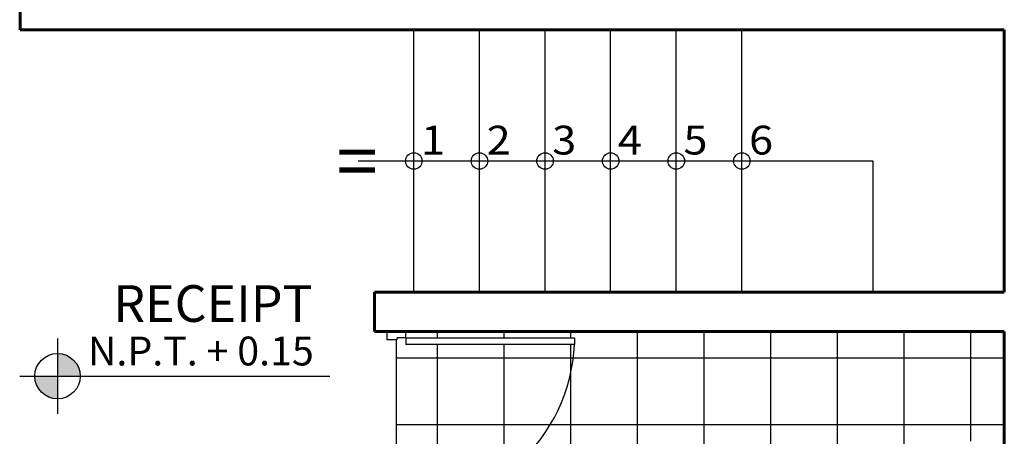
# Model space of a CAD drawing. Units: millimetres. Extents: x -249630 to 95347, y -188036 to 109963.
# Drawn here: x -94455 to -89765, y 38603 to 40589 of the extents above; entities that cross this region are included whole.
import ezdxf

# ---------------------------------------------------------------- set-up
doc = ezdxf.new("R2010")
doc.units = ezdxf.units.MM
for name, color, linetype in [('Layer1', 2, 'Continuous'), ('Layer2', 8, 'Continuous'), ('Layer8', 8, 'Continuous'), ('PUERTAS', 14, 'Continuous'), ('SUBTITULOS', 90, 'Continuous'), ('TEXTOS', 11, 'Continuous'), ('VEREDA', 1, 'Continuous')]:
    doc.layers.add(name, color=color, linetype=linetype)
doc.layers.add('MUROS', color=6, linetype='Continuous', lineweight=60)
doc.styles.add('NIVEL', font='arial.ttf', dxfattribs={"width": 1.1, "height": 0.15})
doc.styles.add('SUBTITULOS(E)', font='swisscbi.ttf', dxfattribs={"oblique": 15, "height": 0.2})

# ---------------------------------------------------------------- blocks, each defined once
blk = doc.blocks.new('A$C69810C7B')
at = {"layer": 'PUERTAS', "color": 2}
for p, q in [((-0.99, -0.05), (-0.99, -0.15)), ((-0.945, -0.05), (-0.99, -0.05)), ((-0.945, -0.105), (-0.945, -0.05)), ((-0.045, -0.105), (-0.045, -0.05)), ((-0.045, -0.05), (0, -0.05)), ((0, -0.05), (0, -0.15)), ((-0.945, -0.105), (-0.955, -0.105)), ((-0.955, -0.15), (-0.955, -0.105)), ((-0.045, -0.105), (-0.035, -0.105)), ((-0.035, -0.15), (-0.035, -0.105)), ((-0.955, -0.15), (-0.99, -0.15)), ((-0.035, -0.15), (-0.07, -0.15)), ((-0.07, -1.06), (-0.07, -0.15)), ((-0.035, -0.15), (0, -0.15)), ((-0.035, -0.15), (-0.035, -1.06)), ((-0.035, -1.06), (-0.07, -1.06))]:
    blk.add_line(p, q, dxfattribs=at)
at = {"layer": 'PUERTAS', "color": 1}
blk.add_arc((-0.0268, -0.1318), 0.9286, 178.348, 267.335, dxfattribs=at)

msp = doc.modelspace()

# ---------------------------------------------------------------- hatches: boundary and pattern name
at = {"layer": 'Layer1'}
h = msp.add_hatch(color=256, dxfattribs=at)
h.paths.add_polyline_path([(-94275.111, 38998.126), (-94275.111, 38889.95), (-94166.936, 38889.95, 0.41421358)])
h.paths.add_polyline_path([(-94275.111, 38889.95), (-94383.287, 38889.95, 0.41421349), (-94275.111, 38781.775)])
at = {"layer": 'Layer2'}
h = msp.add_hatch(dxfattribs=at)
h.set_pattern_fill('ANSI37', color=256, scale=100, angle=45, style=0)
h.set_pattern_definition([(90, (-230894.77, -222643.12), (-317.5, 3e-14), []), (180, (-230894.77, -222643.12), (-3e-14, -317.5), [])])
h.paths.add_polyline_path([(-91821.265, 39041.159), (-92621.508, 39041.159), (-92621.508, 39071.96), (-92661.11, 39071.96), (-92661.11, 39063.16), (-92661.11, 38262.324), (-92613.993, 38262.324, 0.39231322)])
h.paths.add_polyline_path([(-92621.508, 38262.142), (-92621.508, 38231.523), (-92577.993, 38231.523), (-92577.993, 37415.273), (-91733.299, 37415.273), (-91733.299, 37877.773, -0.41421356), (-91695.799, 37915.273), (-91208.299, 37915.273, -0.41421356), (-91170.799, 37877.773), (-91170.799, 37415.273), (-89765.493, 37415.273), (-89765.493, 37987.56, -0.41421356), (-89815.493, 37937.56), (-89997.461, 37937.56, -0.39577463), (-90047.361, 37984.394, -0.05570751), (-90088.938, 37986.876), (-90422.88, 38044.515, -0.03935817), (-90479.214, 38058.875, -0.12972671), (-90590.921, 38127.894, -0.17758316), (-90644.839, 38259.144, -0.17758316), (-90590.921, 38390.394, -0.12972671), (-90479.214, 38459.412, -0.03935817), (-90422.88, 38473.772), (-90088.938, 38531.412, -0.05572879), (-90047.345, 38533.893, -0.39437778), (-89997.461, 38580.485), (-89815.493, 38580.485, -0.41421356), (-89765.493, 38530.485), (-89765.493, 39102.773), (-92621.508, 39102.773), (-92621.508, 39071.96), (-91820.673, 39071.96), (-91820.673, 39041.159), (-91821.265, 39041.159, -0.39496956)])
h.paths.add_polyline_path([(-91544.662, 38172.569), (-91004.094, 38172.569), (-91004.094, 38448.023), (-91544.662, 38448.023)], flags=24)

# ---------------------------------------------------------------- linework, layer by layer
at = {"layer": 'Layer1'}
for p, q in [((-94275.111, 39070.182), (-94275.111, 38709.718)), ((-94455.343, 38889.95), (-92978.203, 38889.95))]:
    msp.add_line(p, q, dxfattribs=at)
msp.add_circle((-94275.111, 38889.95), 108.176, dxfattribs=at)
at = {"layer": 'Layer8', "const_width": 25}
for points in [[(-92762.739, 39957.642), (-92932.422, 39957.642)], [(-92762.739, 39872.903), (-92932.422, 39872.903)]]:
    msp.add_lwpolyline(points, dxfattribs=at)
at = {"layer": 'Layer8'}
for points in [[(-90390.493, 39915.273), (-92842.704, 39915.273)], [(-90390.493, 39290.273), (-90390.493, 39915.273)], [(-92661.11, 38271.124), (-92661.11, 39063.16)]]:
    msp.add_lwpolyline(points, dxfattribs=at)
for centre in [(-92577.993, 39915.273), (-92265.493, 39915.273), (-91952.993, 39915.273), (-91640.493, 39915.273), (-91327.993, 39915.273), (-91015.493, 39915.273)]:
    msp.add_circle(centre, 39.372, dxfattribs=at)
at = {"layer": 'MUROS'}
for p, q in [((-94452.993, 40540.273), (-94452.993, 41727.773)), ((-94452.993, 40540.273), (-89765.493, 40540.273)), ((-89765.493, 39290.273), (-89765.493, 40540.273)), ((-92765.493, 39290.273), (-89765.493, 39290.273)), ((-92765.493, 39102.773), (-92765.493, 39290.273)), ((-92765.493, 39102.773), (-89765.493, 39102.773)), ((-89765.493, 37415.273), (-89765.493, 39102.773))]:
    msp.add_line(p, q, dxfattribs=at)
at = {"layer": 'VEREDA'}
for points in [[(-92577.993, 39290.273), (-92577.993, 40540.273)], [(-92265.493, 39290.273), (-92265.493, 40540.273)], [(-91952.993, 39290.273), (-91952.993, 40540.273)], [(-91640.493, 39290.273), (-91640.493, 40540.273)], [(-91327.993, 39290.273), (-91327.993, 40540.273)], [(-91015.493, 39290.273), (-91015.493, 40540.273)]]:
    msp.add_lwpolyline(points, dxfattribs=at)

# ---------------------------------------------------------------- block references
at = {"layer": 'PUERTAS', "xscale": 883.8383838382777, "yscale": 883.8383838382777, "zscale": 883.8383838382777, "rotation": 90}
msp.add_blockref('A$C69810C7B', (-92749.448, 39102.773), dxfattribs=at)

# ---------------------------------------------------------------- texts
at = {"layer": 'SUBTITULOS', "linetype": 'ByBlock', "style": 'SUBTITULOS(E)'}
msp.add_text('RECEIPT', height=175, dxfattribs=at).set_placement((-94009.637, 39148.54))
at = {"layer": 'TEXTOS', "linetype": 'ByBlock', "style": 'NIVEL', "width": 1.1}
for s, p in [('1', (-92543.783, 39946.29)), ('2', (-92231.283, 39946.29)), ('3', (-91918.783, 39946.29)), ('4', (-91606.283, 39946.29)), ('5', (-91293.783, 39946.29)), ('6', (-90981.283, 39946.29))]:
    msp.add_text(s, height=137.5, dxfattribs=at).set_placement(p)
at = {"layer": 'TEXTOS', "linetype": 'ByBlock', "style": 'NIVEL'}
msp.add_text('N.P.T. + 0.15', height=137.5, dxfattribs=at).set_placement((-94130.333, 38940.992))

doc.saveas('drawing.dxf')
